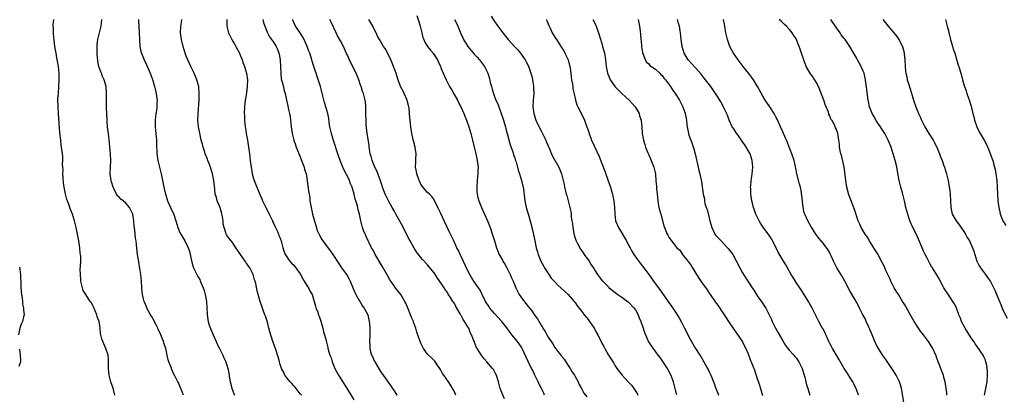
# Model space of a CAD drawing. Units: inches. Extents: x 2604000 to 2607000, y 1524000 to 1527000.
# Drawn here: x 2605253 to 2605547, y 1525189 to 1525301 of the extents above; entities that cross this region are included whole.
import ezdxf

# ---------------------------------------------------------------- set-up
doc = ezdxf.new("R2010")
doc.units = ezdxf.units.IN
doc.header["$MEASUREMENT"] = 0
doc.layers.add('LD26041524_10ft', color=133, linetype='Continuous')

msp = doc.modelspace()

# ---------------------------------------------------------------- linework, layer by layer
at = {"layer": 'LD26041524_10ft'}
for points, elevation in [([(2605371.78, 1525302.22), (2605372.43, 1525300.43), (2605372.83, 1525299), (2605373.27, 1525297), (2605373.63, 1525295.63), (2605373.84, 1525295), (2605374.21, 1525294.21), (2605375.01, 1525293), (2605375.88, 1525291.88), (2605376.66, 1525291), (2605377, 1525290.5), (2605377.96, 1525289), (2605378.27, 1525288.27), (2605378.85, 1525287), (2605379, 1525286.58), (2605379.63, 1525285), (2605380.08, 1525284.08), (2605380.51, 1525283), (2605381.55, 1525281), (2605382.12, 1525280.12), (2605382.83, 1525278.83), (2605383.92, 1525277), (2605384.27, 1525276.27), (2605384.97, 1525275), (2605385.87, 1525273), (2605386.15, 1525272.15), (2605386.62, 1525271), (2605387.29, 1525269), (2605387.91, 1525267), (2605388.44, 1525265), (2605388.9, 1525263), (2605389.39, 1525261), (2605389.85, 1525259), (2605390.07, 1525257), (2605390.05, 1525256.05), (2605390.02, 1525255), (2605389.83, 1525253), (2605389.68, 1525251), (2605389.72, 1525249.72), (2605389.77, 1525249), (2605390, 1525248), (2605390.25, 1525247), (2605391.05, 1525245), (2605392.86, 1525241), (2605393.66, 1525239), (2605394.52, 1525236.52), (2605394.94, 1525235), (2605395.56, 1525233), (2605396.39, 1525231), (2605397.32, 1525229.32), (2605397.48, 1525229), (2605398.05, 1525228.05), (2605398.65, 1525227), (2605399.68, 1525225), (2605400.05, 1525224.05), (2605400.51, 1525223), (2605401.33, 1525221), (2605401.89, 1525219.89), (2605402.37, 1525219), (2605403.79, 1525217), (2605404.37, 1525216.37), (2605405, 1525215.52), (2605405.24, 1525215.24), (2605405.4, 1525215), (2605406.14, 1525214.14), (2605407, 1525212.8), (2605407.76, 1525211.76), (2605409, 1525209.67), (2605409.27, 1525209.27), (2605409.42, 1525209), (2605410.05, 1525208.05), (2605410.62, 1525207), (2605411, 1525206.35), (2605411.89, 1525205), (2605412.35, 1525204.35), (2605413, 1525203.3), (2605413.89, 1525202.11), (2605414.86, 1525200.86), (2605415, 1525200.65), (2605415.75, 1525199.75), (2605416.25, 1525199), (2605417, 1525197.84), (2605417.58, 1525197), (2605418.1, 1525196.1), (2605418.8, 1525195), (2605419, 1525194.6), (2605419.94, 1525193), (2605420.25, 1525192.25), (2605420.94, 1525191), (2605421.64, 1525189.64), (2605422.51, 1525188.51)], 7830), ([(2605393.95, 1525302.05), (2605395, 1525300.38), (2605395.6, 1525299.6), (2605395.99, 1525299), (2605397.46, 1525297), (2605399.07, 1525295), (2605400.9, 1525293), (2605401.93, 1525291.93), (2605402.73, 1525291), (2605404.12, 1525289), (2605404.43, 1525288.43), (2605405.08, 1525287.08), (2605405.65, 1525285.65), (2605405.86, 1525285), (2605406.1, 1525284.1), (2605406.36, 1525283), (2605406.64, 1525281), (2605406.62, 1525280.62), (2605406.67, 1525279), (2605406.52, 1525277), (2605406.45, 1525275), (2605406.69, 1525273), (2605407, 1525272), (2605407.34, 1525271), (2605408.52, 1525268.52), (2605409, 1525267.62), (2605409.61, 1525266.39), (2605410.25, 1525265), (2605410.46, 1525264.46), (2605411, 1525263.33), (2605411.97, 1525261), (2605412.29, 1525260.29), (2605414.13, 1525257), (2605414.97, 1525255), (2605415.49, 1525253), (2605415.79, 1525251.79), (2605415.91, 1525251), (2605416.16, 1525249.84), (2605416.39, 1525249), (2605416.53, 1525248.53), (2605417.48, 1525245), (2605417.74, 1525243.74), (2605417.83, 1525243), (2605417.87, 1525242.13), (2605418.05, 1525241), (2605418.2, 1525240.2), (2605418.31, 1525239), (2605418.76, 1525236.76), (2605419.25, 1525235.25), (2605419.36, 1525235), (2605419.78, 1525234.22), (2605420.59, 1525232.59), (2605421, 1525232.04), (2605421.42, 1525231.42), (2605421.75, 1525231), (2605422.25, 1525230.25), (2605423, 1525229.3), (2605423.21, 1525229), (2605423.86, 1525227.86), (2605424.48, 1525227), (2605425, 1525226.14), (2605425.74, 1525225), (2605426.26, 1525224.26), (2605427.14, 1525223.14), (2605427.3, 1525223), (2605429, 1525221.29), (2605429.14, 1525221.14), (2605430.22, 1525220.22), (2605431, 1525219.65), (2605431.33, 1525219.33), (2605431.78, 1525219), (2605433, 1525218.26), (2605434.69, 1525217), (2605434.86, 1525216.86), (2605435, 1525216.77), (2605436.65, 1525215), (2605437, 1525214.51), (2605437.81, 1525213), (2605438.12, 1525212.12), (2605438.62, 1525211), (2605439.32, 1525209), (2605439.7, 1525207.7), (2605440.92, 1525204.92), (2605441.7, 1525203.7), (2605443, 1525201.93), (2605443.71, 1525201), (2605444.3, 1525200.3), (2605445.93, 1525197.93), (2605446.7, 1525196.7), (2605447.59, 1525195), (2605448.3, 1525193), (2605448.79, 1525191), (2605449, 1525190.24), (2605449.29, 1525189.29)], 7810), ([(2605281.68, 1525189), (2605281.14, 1525191.14), (2605280.53, 1525193), (2605279.98, 1525195), (2605279.87, 1525195.87), (2605279.77, 1525197), (2605279.8, 1525199), (2605279.79, 1525199.79), (2605279.67, 1525201), (2605279.04, 1525203), (2605278.39, 1525204.39), (2605278.08, 1525205), (2605277.81, 1525205.81), (2605277.51, 1525207), (2605277.43, 1525207.43), (2605277.3, 1525209), (2605276.98, 1525211), (2605276.44, 1525212.44), (2605276.29, 1525213), (2605275.33, 1525215.33), (2605275, 1525216), (2605274.62, 1525216.62), (2605274.37, 1525217), (2605272.98, 1525219), (2605272.25, 1525220.25), (2605272.02, 1525221), (2605271.78, 1525222.22), (2605271.57, 1525223), (2605271.53, 1525223.53), (2605271.39, 1525225), (2605271.37, 1525226.63), (2605271.45, 1525227.45), (2605271.51, 1525229), (2605271.5, 1525230.5), (2605271.46, 1525231), (2605271.37, 1525231.37), (2605271.21, 1525233), (2605270.89, 1525235), (2605270.54, 1525237), (2605270.13, 1525239), (2605269.63, 1525241), (2605269.04, 1525242.97), (2605268.43, 1525244.43), (2605267.87, 1525246.13), (2605267.53, 1525247), (2605267.37, 1525247.37), (2605266.96, 1525248.96), (2605266.95, 1525249.05), (2605266.56, 1525251), (2605266.36, 1525252.36), (2605266.24, 1525253.76), (2605266.17, 1525255), (2605266.23, 1525256.23), (2605266.16, 1525257), (2605266.11, 1525257.89), (2605266.2, 1525259), (2605266.18, 1525260.18), (2605266.1, 1525261), (2605265.81, 1525263), (2605265.7, 1525263.7), (2605265.52, 1525265), (2605265.27, 1525267.27), (2605264.85, 1525273), (2605264.73, 1525275), (2605264.72, 1525277.28), (2605264.83, 1525279), (2605264.98, 1525280.98), (2605265.07, 1525283), (2605265.05, 1525285), (2605264.89, 1525287), (2605264.62, 1525288.62), (2605264.39, 1525289.61), (2605264.13, 1525291), (2605263.99, 1525292), (2605263.82, 1525293), (2605263.57, 1525295), (2605263.47, 1525295.47), (2605263.34, 1525297), (2605263.34, 1525298.66), (2605263.3, 1525299), (2605263.3, 1525299.3), (2605263.51, 1525301)], 7920), ([(2605302.14, 1525189), (2605301.86, 1525189.87), (2605301.36, 1525191), (2605301.28, 1525191.28), (2605301, 1525192), (2605300.68, 1525192.68), (2605300.5, 1525193), (2605299.48, 1525195), (2605299.29, 1525195.29), (2605299, 1525196.01), (2605298.67, 1525196.67), (2605298.55, 1525197), (2605298.38, 1525197.62), (2605297.84, 1525199), (2605297.58, 1525199.58), (2605297.34, 1525201), (2605296.85, 1525203), (2605296.36, 1525204.36), (2605296.2, 1525205), (2605295.44, 1525207), (2605295, 1525207.96), (2605294.62, 1525208.62), (2605294.48, 1525209), (2605293.98, 1525210.02), (2605293, 1525211.86), (2605292.58, 1525212.58), (2605292.37, 1525213), (2605291.27, 1525215), (2605291.2, 1525215.2), (2605290.59, 1525216.59), (2605290.42, 1525217), (2605290.21, 1525217.79), (2605289.92, 1525219), (2605289.85, 1525219.85), (2605289.69, 1525221), (2605289.62, 1525223), (2605289.48, 1525225), (2605289.18, 1525226.82), (2605288.8, 1525228.8), (2605288.48, 1525231), (2605288.18, 1525233.82), (2605288.03, 1525235), (2605287.87, 1525235.87), (2605287.68, 1525238.32), (2605287.45, 1525239.45), (2605287.34, 1525241), (2605287.06, 1525243), (2605287, 1525243.17), (2605286.38, 1525244.38), (2605286.09, 1525245), (2605285.57, 1525245.57), (2605285, 1525246.28), (2605284.14, 1525247), (2605283.48, 1525247.48), (2605283, 1525248.08), (2605282.5, 1525248.5), (2605282.2, 1525249), (2605281.35, 1525250.65), (2605281.14, 1525251), (2605280.65, 1525252.65), (2605280.57, 1525253), (2605280.32, 1525255), (2605280.35, 1525257), (2605280.46, 1525259), (2605280.42, 1525261), (2605280.23, 1525263), (2605280.11, 1525264.11), (2605279.86, 1525266.14), (2605279.65, 1525267.65), (2605279.51, 1525269), (2605279.4, 1525270.6), (2605279.35, 1525271), (2605279.19, 1525274.81), (2605279.2, 1525275.2), (2605279.16, 1525277), (2605279.16, 1525278.84), (2605279.18, 1525279), (2605279.05, 1525281), (2605278.54, 1525283), (2605278.04, 1525284.04), (2605277.7, 1525285), (2605277.46, 1525285.46), (2605276.95, 1525287), (2605276.59, 1525288.59), (2605276.56, 1525289), (2605276.55, 1525289.45), (2605276.4, 1525291), (2605276.37, 1525293), (2605276.42, 1525293.58), (2605276.59, 1525295), (2605277.56, 1525299), (2605277.78, 1525301)], 7910), ([(2605288.72, 1525301), (2605288.73, 1525300.73), (2605288.99, 1525297.01), (2605289.02, 1525295), (2605289.17, 1525293), (2605289.48, 1525291.48), (2605289.64, 1525291), (2605290, 1525290), (2605290.43, 1525289), (2605291.26, 1525287.26), (2605291.6, 1525286.4), (2605292.47, 1525284.47), (2605293, 1525282.85), (2605293.54, 1525281), (2605293.82, 1525279.82), (2605294.03, 1525279), (2605294.1, 1525278.1), (2605294.28, 1525277), (2605294.21, 1525276.21), (2605294.21, 1525275), (2605294.08, 1525273.92), (2605293.93, 1525273), (2605293.71, 1525271), (2605293.69, 1525269), (2605293.88, 1525267), (2605294.1, 1525265), (2605294.15, 1525264.15), (2605294.26, 1525261), (2605294.33, 1525260.33), (2605294.51, 1525259), (2605294.98, 1525256.98), (2605295.38, 1525255.38), (2605295.5, 1525255), (2605295.94, 1525253), (2605296.34, 1525251), (2605296.78, 1525249), (2605297, 1525248.34), (2605297.41, 1525247), (2605298.28, 1525245), (2605298.52, 1525244.52), (2605299.16, 1525243.16), (2605299.92, 1525241), (2605300.49, 1525239), (2605301, 1525237.71), (2605301.33, 1525237), (2605301.99, 1525235.99), (2605302.55, 1525235), (2605303.61, 1525233), (2605303.94, 1525231.94), (2605304.21, 1525231), (2605304.69, 1525228.69), (2605305, 1525227.63), (2605305.2, 1525227), (2605306.13, 1525225), (2605306.43, 1525224.43), (2605307, 1525223.51), (2605307.17, 1525223.17), (2605307.38, 1525222.62), (2605308.04, 1525221), (2605308.29, 1525220.29), (2605308.62, 1525219), (2605309.01, 1525217), (2605309.16, 1525215.16), (2605309.18, 1525215), (2605309.23, 1525213.23), (2605309.46, 1525211.46), (2605309.55, 1525211), (2605309.88, 1525209.88), (2605310.38, 1525208.38), (2605310.98, 1525206.98), (2605311.87, 1525205), (2605312.2, 1525204.2), (2605312.9, 1525203), (2605313.92, 1525201), (2605314.22, 1525200.22), (2605314.83, 1525199), (2605315.41, 1525197), (2605315.65, 1525195.65), (2605315.87, 1525194.13), (2605316.08, 1525193), (2605316.29, 1525192.29), (2605316.63, 1525191), (2605317, 1525190.03), (2605317.42, 1525189)], 7900), ([(2605337.4, 1525189), (2605337, 1525189.46), (2605335.78, 1525191), (2605335.47, 1525191.47), (2605335, 1525191.91), (2605334.54, 1525192.54), (2605334.03, 1525193), (2605333, 1525194.24), (2605332.4, 1525195), (2605331.97, 1525195.97), (2605331.38, 1525197), (2605331, 1525198.23), (2605330.78, 1525199), (2605330.44, 1525200.44), (2605330.27, 1525201), (2605329.9, 1525202.1), (2605329.62, 1525203), (2605328.85, 1525205), (2605327.89, 1525207.89), (2605327.68, 1525209), (2605327.22, 1525210.78), (2605326.6, 1525212.6), (2605326.48, 1525213), (2605326.08, 1525214.08), (2605325.71, 1525215), (2605325.54, 1525215.54), (2605325.01, 1525217), (2605324.46, 1525219), (2605324.16, 1525220.16), (2605323.71, 1525222.29), (2605323.52, 1525223), (2605323.39, 1525223.39), (2605322.95, 1525225), (2605321.95, 1525227), (2605321.54, 1525227.54), (2605321, 1525228.39), (2605320.72, 1525228.72), (2605320.56, 1525229), (2605319.15, 1525231), (2605319, 1525231.26), (2605318.29, 1525232.29), (2605317.78, 1525233), (2605317, 1525234.23), (2605316.36, 1525235), (2605315.76, 1525235.76), (2605315, 1525236.85), (2605314.92, 1525237), (2605314.9, 1525237.1), (2605314.27, 1525239), (2605314.01, 1525240.01), (2605313.96, 1525241), (2605313.78, 1525242.22), (2605313.54, 1525243.54), (2605313, 1525245.2), (2605312.25, 1525247), (2605311.99, 1525247.99), (2605311.67, 1525249), (2605311.53, 1525250.47), (2605311.38, 1525251.38), (2605311.24, 1525253), (2605310.84, 1525255), (2605310.23, 1525257), (2605309.73, 1525258.27), (2605309.46, 1525259), (2605309.35, 1525259.35), (2605308.67, 1525261), (2605308.5, 1525261.5), (2605308.02, 1525263), (2605307.83, 1525263.83), (2605307.49, 1525265), (2605307, 1525267.11), (2605306.67, 1525269), (2605306.49, 1525271), (2605306.51, 1525273), (2605306.85, 1525277), (2605306.88, 1525279), (2605306.73, 1525280.73), (2605306.7, 1525281), (2605306.17, 1525283), (2605305.32, 1525285), (2605304.35, 1525287), (2605303.92, 1525287.92), (2605303.46, 1525289), (2605303, 1525290.13), (2605302.68, 1525291), (2605302.04, 1525293), (2605301.55, 1525295), (2605301.31, 1525297), (2605301.37, 1525299), (2605301.45, 1525299.45), (2605301.67, 1525301)], 7890), ([(2605315.09, 1525301), (2605315.11, 1525299), (2605315.58, 1525297), (2605316.07, 1525296.07), (2605316.57, 1525295), (2605317, 1525294.38), (2605317.51, 1525293.51), (2605317.75, 1525293), (2605318.84, 1525291), (2605319, 1525290.64), (2605319.7, 1525289), (2605320.01, 1525288.01), (2605320.4, 1525287), (2605320.97, 1525285), (2605321.25, 1525283), (2605321.21, 1525281), (2605321, 1525279.29), (2605320.69, 1525277.31), (2605320.61, 1525277), (2605320.39, 1525275), (2605320.32, 1525273), (2605320.35, 1525272.35), (2605320.39, 1525271), (2605320.61, 1525269), (2605320.67, 1525268.67), (2605320.91, 1525267), (2605321.28, 1525265), (2605321.61, 1525263), (2605321.85, 1525261), (2605322.06, 1525259), (2605322.33, 1525257), (2605322.71, 1525255), (2605323, 1525253.94), (2605323.29, 1525253), (2605324.06, 1525251), (2605325, 1525248.66), (2605325.53, 1525247.53), (2605325.74, 1525247), (2605326.18, 1525246.18), (2605326.72, 1525245), (2605327.53, 1525243.53), (2605327.73, 1525243), (2605328.68, 1525241), (2605328.76, 1525240.76), (2605329, 1525240.32), (2605329.38, 1525239.38), (2605329.58, 1525239), (2605330.2, 1525237.8), (2605330.54, 1525237), (2605330.65, 1525236.65), (2605331, 1525235.84), (2605331.2, 1525235.2), (2605331.3, 1525235), (2605331.44, 1525234.56), (2605331.81, 1525233), (2605332.08, 1525232.08), (2605332.53, 1525231), (2605333, 1525230.3), (2605333.5, 1525229.5), (2605333.91, 1525229), (2605334.43, 1525228.43), (2605335, 1525227.86), (2605335.4, 1525227.41), (2605335.74, 1525227), (2605337, 1525225.2), (2605337.75, 1525223.75), (2605338.2, 1525223), (2605339, 1525221.75), (2605339.5, 1525221), (2605339.99, 1525219.99), (2605340.54, 1525219), (2605341.56, 1525215.56), (2605341.7, 1525215), (2605342.11, 1525214.11), (2605342.46, 1525213), (2605342.62, 1525212.62), (2605343.13, 1525211.13), (2605343.74, 1525209), (2605343.97, 1525207.97), (2605344.26, 1525207), (2605344.71, 1525205.29), (2605344.8, 1525204.8), (2605345.21, 1525203.21), (2605345.29, 1525203), (2605345.88, 1525201), (2605346.19, 1525200.19), (2605346.53, 1525199), (2605347.36, 1525197), (2605347.91, 1525195.91), (2605348.45, 1525195), (2605351, 1525190.98), (2605353, 1525187.62)], 7880), ([(2605325.83, 1525301), (2605326.09, 1525300.09), (2605326.47, 1525299), (2605327.23, 1525297), (2605327.85, 1525295.85), (2605329, 1525294.25), (2605329.81, 1525293), (2605330.21, 1525292.21), (2605330.62, 1525291), (2605330.71, 1525290.71), (2605331, 1525289), (2605331.15, 1525286.85), (2605331.18, 1525285), (2605331.36, 1525283.36), (2605331.45, 1525283), (2605331.65, 1525282.35), (2605331.98, 1525281), (2605332.16, 1525280.16), (2605332.49, 1525279), (2605332.87, 1525277), (2605333.28, 1525275.28), (2605333.42, 1525274.58), (2605333.82, 1525273), (2605333.97, 1525271.97), (2605334.15, 1525271), (2605334.18, 1525270.18), (2605334.32, 1525269), (2605334.35, 1525268.35), (2605334.55, 1525267), (2605335.06, 1525265), (2605335.61, 1525263.61), (2605335.81, 1525263), (2605336.28, 1525261.72), (2605336.73, 1525260.73), (2605337, 1525260.04), (2605337.31, 1525259.31), (2605337.4, 1525259), (2605338.15, 1525257), (2605338.3, 1525256.3), (2605338.73, 1525255), (2605339.08, 1525253), (2605339.3, 1525251.3), (2605339.36, 1525251), (2605339.41, 1525250.59), (2605339.83, 1525247.83), (2605339.9, 1525247), (2605340.22, 1525245), (2605340.7, 1525243), (2605341.62, 1525239.62), (2605342.1, 1525238.1), (2605342.73, 1525236.73), (2605343.44, 1525235.44), (2605345, 1525233.25), (2605346, 1525232), (2605346.72, 1525231), (2605348.38, 1525228.38), (2605349, 1525227.52), (2605349.34, 1525227), (2605350.82, 1525225), (2605351, 1525224.72), (2605351.61, 1525223.61), (2605351.91, 1525223), (2605352.8, 1525220.8), (2605353.42, 1525219.42), (2605353.64, 1525219), (2605354.52, 1525217.48), (2605354.77, 1525217), (2605354.84, 1525216.84), (2605355.61, 1525215.61), (2605356.11, 1525215), (2605357.18, 1525213), (2605357.62, 1525211), (2605357.68, 1525210.32), (2605357.77, 1525209), (2605357.76, 1525207.76), (2605357.8, 1525207), (2605357.72, 1525205), (2605357.79, 1525203.79), (2605357.79, 1525203), (2605358.02, 1525201.98), (2605358.3, 1525201), (2605358.55, 1525200.55), (2605359, 1525199.52), (2605359.19, 1525199.19), (2605359.27, 1525199), (2605361, 1525196.14), (2605361.75, 1525195), (2605363, 1525193.21), (2605363.9, 1525191.89), (2605364.55, 1525191), (2605365, 1525190.32), (2605365.5, 1525189.5), (2605365.84, 1525189)], 7870), ([(2605383.43, 1525189), (2605383, 1525190.01), (2605382.69, 1525190.69), (2605381.93, 1525191.93), (2605381.21, 1525193), (2605379.81, 1525195), (2605379.5, 1525195.5), (2605379, 1525196.5), (2605378.67, 1525197), (2605377.91, 1525198.09), (2605377.18, 1525199.18), (2605377, 1525199.37), (2605376.16, 1525200.16), (2605375.24, 1525201), (2605375, 1525201.24), (2605373.82, 1525203), (2605373.51, 1525203.51), (2605373, 1525204.54), (2605372.82, 1525205), (2605371.82, 1525207.82), (2605371.46, 1525209), (2605370.81, 1525210.81), (2605370.76, 1525211), (2605370.22, 1525212.22), (2605369.95, 1525213), (2605369.21, 1525214.79), (2605368.47, 1525216.47), (2605368.21, 1525217), (2605367.01, 1525219), (2605366.14, 1525220.14), (2605365.25, 1525221.25), (2605365, 1525221.59), (2605363.62, 1525223.62), (2605362.9, 1525224.9), (2605361.5, 1525227.5), (2605360.55, 1525229), (2605359.87, 1525230.13), (2605359.37, 1525231), (2605359.25, 1525231.25), (2605358.55, 1525232.55), (2605358.3, 1525233), (2605357.56, 1525234.44), (2605357.3, 1525235), (2605357.23, 1525235.23), (2605357, 1525235.67), (2605356.6, 1525236.6), (2605356.36, 1525237), (2605355.88, 1525238.12), (2605355.56, 1525239), (2605355.45, 1525239.45), (2605355.09, 1525241), (2605354.71, 1525243), (2605354.32, 1525244.32), (2605354.17, 1525245), (2605353.88, 1525246.12), (2605353.6, 1525247), (2605353.43, 1525247.43), (2605353.08, 1525249), (2605352.5, 1525251), (2605352.03, 1525252.03), (2605351.73, 1525253), (2605351, 1525254.51), (2605350.82, 1525254.82), (2605350.75, 1525255), (2605350.09, 1525256.09), (2605349.75, 1525257), (2605348.93, 1525259), (2605348.38, 1525260.38), (2605346.94, 1525264.94), (2605346.3, 1525267), (2605345.87, 1525269), (2605345.65, 1525270.35), (2605345.52, 1525271.52), (2605345.21, 1525273), (2605344.66, 1525275), (2605344.28, 1525276.28), (2605343.46, 1525279.46), (2605343.04, 1525281), (2605342.07, 1525284.07), (2605341.72, 1525285), (2605341.56, 1525285.56), (2605341, 1525287.26), (2605340.59, 1525288.59), (2605340.5, 1525289), (2605340.29, 1525289.71), (2605339.84, 1525291), (2605339.58, 1525291.58), (2605339.06, 1525293), (2605338.16, 1525295), (2605337.77, 1525295.77), (2605336.99, 1525296.99), (2605335.64, 1525299), (2605334.82, 1525300.82), (2605334.76, 1525301)], 7860), ([(2605397.96, 1525187.95), (2605397.35, 1525189.35), (2605396.71, 1525191), (2605396.15, 1525193), (2605395.56, 1525195), (2605395.35, 1525195.35), (2605395, 1525196.07), (2605394.65, 1525196.65), (2605394.4, 1525197), (2605392.67, 1525199), (2605391.88, 1525199.88), (2605391, 1525201.1), (2605389.5, 1525203.5), (2605388.87, 1525205), (2605388.16, 1525207), (2605387.76, 1525207.76), (2605387.29, 1525209), (2605387, 1525209.44), (2605386.07, 1525211), (2605385.59, 1525211.59), (2605385, 1525212.78), (2605384.91, 1525212.91), (2605384.74, 1525213.26), (2605383.75, 1525215), (2605383.46, 1525215.46), (2605383, 1525216.32), (2605382.72, 1525216.72), (2605382.57, 1525217), (2605381.86, 1525218.14), (2605381.18, 1525219.18), (2605381, 1525219.51), (2605380.35, 1525220.35), (2605379.93, 1525221), (2605379, 1525222.51), (2605377.94, 1525223.94), (2605377, 1525225.52), (2605375.41, 1525227.41), (2605375, 1525227.94), (2605373.96, 1525229), (2605373.47, 1525229.47), (2605373, 1525230.04), (2605372.31, 1525231), (2605371.73, 1525231.73), (2605371, 1525232.89), (2605369.8, 1525235), (2605369.5, 1525235.5), (2605369, 1525236.45), (2605367.53, 1525239.53), (2605365.58, 1525243), (2605365, 1525243.95), (2605364.46, 1525245), (2605363.33, 1525247), (2605363, 1525247.61), (2605362.34, 1525249), (2605361.58, 1525251), (2605361.45, 1525251.45), (2605360.95, 1525252.95), (2605359.9, 1525255.9), (2605359.3, 1525257), (2605358.43, 1525259), (2605358.15, 1525260.15), (2605357.91, 1525261), (2605357.8, 1525261.8), (2605357.62, 1525263), (2605357.56, 1525263.56), (2605356.96, 1525267), (2605356.78, 1525268.78), (2605356.73, 1525269), (2605356.71, 1525269.29), (2605356.64, 1525271), (2605356.62, 1525272.62), (2605356.56, 1525273.44), (2605356.54, 1525275), (2605356.44, 1525276.44), (2605356.35, 1525277), (2605355.86, 1525279), (2605355.58, 1525279.58), (2605355.14, 1525281), (2605355, 1525281.39), (2605354.47, 1525283), (2605354.07, 1525284.07), (2605353.67, 1525285), (2605353, 1525286.3), (2605352.68, 1525287), (2605352.13, 1525288.13), (2605351, 1525290.53), (2605350.86, 1525290.86), (2605350.24, 1525292.24), (2605349.57, 1525293.57), (2605349, 1525294.65), (2605348.16, 1525296.16), (2605347.72, 1525297), (2605346.2, 1525300.2), (2605345.88, 1525301)], 7850), ([(2605409.94, 1525189), (2605409.67, 1525189.67), (2605408.97, 1525191), (2605408.33, 1525192.33), (2605407.96, 1525193), (2605407.02, 1525194.98), (2605406.38, 1525196.38), (2605406.06, 1525197), (2605405.04, 1525199.04), (2605403.2, 1525203), (2605403, 1525203.32), (2605401.8, 1525205), (2605400.19, 1525207), (2605398.8, 1525209), (2605397.21, 1525211), (2605397, 1525211.21), (2605395, 1525213.43), (2605393.63, 1525215), (2605393.37, 1525215.37), (2605392.28, 1525217), (2605391.29, 1525219), (2605391.2, 1525219.2), (2605390.55, 1525220.55), (2605390.22, 1525221), (2605389.74, 1525221.74), (2605389, 1525222.73), (2605388.11, 1525224.11), (2605387.59, 1525225), (2605387, 1525226.08), (2605385, 1525230.34), (2605384.7, 1525231), (2605384.19, 1525232.19), (2605383.78, 1525233), (2605382.81, 1525235), (2605382.24, 1525236.24), (2605381.84, 1525237), (2605381.58, 1525237.58), (2605379.99, 1525241), (2605379, 1525243.22), (2605378.41, 1525244.41), (2605378.1, 1525245), (2605377, 1525247.31), (2605376.27, 1525248.27), (2605375.53, 1525249), (2605375, 1525249.49), (2605373.38, 1525251.38), (2605373, 1525251.95), (2605372.65, 1525252.65), (2605372.5, 1525253), (2605371.79, 1525255), (2605371.7, 1525255.7), (2605371.45, 1525257), (2605371.48, 1525258.52), (2605371.53, 1525259.53), (2605371.56, 1525261), (2605371.26, 1525263), (2605370.8, 1525264.8), (2605370.33, 1525267), (2605369.99, 1525269), (2605369.88, 1525269.88), (2605369.76, 1525271), (2605369.7, 1525271.7), (2605369.65, 1525273), (2605369.51, 1525274.49), (2605369.44, 1525275), (2605369.35, 1525275.35), (2605369, 1525276.5), (2605368.87, 1525277), (2605368, 1525279), (2605367.68, 1525279.68), (2605366.96, 1525281), (2605366.24, 1525283), (2605365.93, 1525283.93), (2605365.61, 1525285), (2605364.88, 1525287), (2605364.34, 1525288.34), (2605364.05, 1525289), (2605363.03, 1525291.03), (2605362.32, 1525292.32), (2605361.86, 1525293), (2605360.63, 1525295), (2605360.08, 1525296.08), (2605359.64, 1525297), (2605359, 1525298.28), (2605358.65, 1525299), (2605357.48, 1525301)], 7840), ([(2605383.07, 1525301), (2605383.69, 1525299.69), (2605384.06, 1525299), (2605384.79, 1525297), (2605385.5, 1525295.5), (2605385.7, 1525295), (2605387.01, 1525293), (2605389, 1525290.62), (2605389.77, 1525289.77), (2605390.5, 1525289), (2605392.03, 1525287), (2605392.99, 1525284.99), (2605393.46, 1525283.46), (2605393.72, 1525282.28), (2605394.04, 1525281), (2605394.29, 1525280.29), (2605394.63, 1525279), (2605395, 1525278.11), (2605395.41, 1525277), (2605395.92, 1525275.92), (2605396.22, 1525275), (2605396.98, 1525273), (2605397.65, 1525271), (2605397.95, 1525269.95), (2605398.25, 1525269), (2605398.4, 1525268.4), (2605398.78, 1525267), (2605399.67, 1525263.67), (2605400.4, 1525261.6), (2605400.67, 1525260.67), (2605401, 1525259.76), (2605401.18, 1525259.18), (2605401.39, 1525258.61), (2605401.85, 1525257), (2605402.07, 1525256.07), (2605402.43, 1525255), (2605403.03, 1525253), (2605403.38, 1525251.38), (2605403.49, 1525251), (2605403.59, 1525250.41), (2605403.88, 1525247.88), (2605404, 1525247), (2605404.43, 1525245), (2605405, 1525243.09), (2605405.91, 1525239.91), (2605406.13, 1525239), (2605406.32, 1525238.32), (2605407.03, 1525235.03), (2605407.45, 1525233), (2605407.78, 1525231.78), (2605407.97, 1525231), (2605408.79, 1525229), (2605409.58, 1525227.58), (2605409.88, 1525227), (2605411.15, 1525225), (2605411.92, 1525223.92), (2605412.75, 1525223), (2605413.86, 1525221.86), (2605414.8, 1525221), (2605415.92, 1525219.92), (2605416.91, 1525219), (2605418.75, 1525217), (2605419, 1525216.67), (2605419.69, 1525215.69), (2605420.24, 1525215), (2605421, 1525213.99), (2605421.41, 1525213.41), (2605421.75, 1525213), (2605422.28, 1525212.28), (2605423, 1525211.47), (2605423.37, 1525211), (2605424.68, 1525209), (2605425.48, 1525207.48), (2605425.76, 1525207), (2605427, 1525204.57), (2605427.59, 1525203.59), (2605427.9, 1525203), (2605429, 1525201.01), (2605429.81, 1525199.81), (2605430.24, 1525199), (2605430.54, 1525198.54), (2605431, 1525197.75), (2605431.5, 1525197), (2605433.06, 1525195), (2605434.91, 1525193), (2605435.93, 1525191.93), (2605436.58, 1525191), (2605437.53, 1525189.53), (2605437.79, 1525189)], 7820), ([(2605410.49, 1525301), (2605410.62, 1525300.62), (2605411, 1525299.75), (2605411.21, 1525299.21), (2605411.6, 1525298.4), (2605412.22, 1525297), (2605412.5, 1525296.5), (2605413, 1525295.74), (2605413.44, 1525295), (2605415, 1525292.67), (2605415.64, 1525291.64), (2605416.01, 1525291), (2605416.92, 1525289), (2605417.35, 1525287.35), (2605417.43, 1525287), (2605417.51, 1525286.49), (2605417.72, 1525285), (2605417.86, 1525283.86), (2605418, 1525283), (2605418.23, 1525281.77), (2605418.32, 1525281), (2605418.38, 1525280.38), (2605419, 1525277.58), (2605419.14, 1525277), (2605419.59, 1525275.59), (2605419.85, 1525275), (2605421, 1525272.69), (2605421.8, 1525271), (2605422.12, 1525270.12), (2605422.56, 1525269), (2605423, 1525267.74), (2605423.22, 1525267), (2605423.95, 1525265), (2605426.2, 1525260.2), (2605427, 1525258.14), (2605427.85, 1525255.85), (2605428.82, 1525253.18), (2605429.58, 1525251), (2605429.92, 1525249.92), (2605430.16, 1525249), (2605430.32, 1525248.32), (2605430.59, 1525247), (2605430.79, 1525245), (2605430.85, 1525243), (2605431.13, 1525241), (2605431.94, 1525239), (2605433.17, 1525237), (2605433.82, 1525235.82), (2605434.36, 1525235), (2605435, 1525233.79), (2605435.44, 1525233), (2605435.96, 1525231.96), (2605436.57, 1525231), (2605437.55, 1525229.55), (2605438.41, 1525228.41), (2605439.5, 1525227), (2605441, 1525224.98), (2605441.87, 1525223.87), (2605442.45, 1525223), (2605444.38, 1525220.38), (2605447, 1525216.69), (2605448.22, 1525215), (2605449, 1525213.82), (2605449.51, 1525213), (2605450.05, 1525212.05), (2605450.76, 1525210.76), (2605451.68, 1525209), (2605452.16, 1525208.16), (2605453, 1525206.48), (2605454.91, 1525203), (2605456.2, 1525201), (2605456.55, 1525200.55), (2605457.45, 1525199), (2605457.95, 1525198.05), (2605458.54, 1525197), (2605458.69, 1525196.69), (2605459, 1525195.99), (2605459.48, 1525195), (2605460.54, 1525192.54), (2605461.05, 1525191), (2605461.62, 1525189.62), (2605461.83, 1525189)], 7800), ([(2605424.27, 1525301), (2605425, 1525299.75), (2605425.25, 1525299.25), (2605425.35, 1525299), (2605426.04, 1525297), (2605427, 1525293.81), (2605427.23, 1525293), (2605427.76, 1525291), (2605428.11, 1525289), (2605428.33, 1525287), (2605428.69, 1525285), (2605429.36, 1525283.36), (2605429.53, 1525283), (2605430.98, 1525280.98), (2605433, 1525278.91), (2605435.11, 1525277), (2605436.92, 1525275), (2605438.12, 1525273), (2605438.29, 1525272.29), (2605438.75, 1525271), (2605438.76, 1525270.76), (2605438.93, 1525269), (2605439.06, 1525267), (2605439.44, 1525265), (2605439.79, 1525263.79), (2605440.06, 1525263), (2605440.77, 1525261.23), (2605440.89, 1525260.89), (2605441, 1525260.67), (2605441.49, 1525259.49), (2605441.73, 1525259), (2605442.51, 1525257), (2605442.97, 1525255), (2605443.16, 1525253), (2605443.28, 1525251.28), (2605443.36, 1525250.64), (2605443.49, 1525249), (2605443.7, 1525247), (2605443.84, 1525246.16), (2605444.06, 1525245), (2605444.59, 1525243), (2605445.55, 1525239.55), (2605445.74, 1525239), (2605446.54, 1525237), (2605446.72, 1525236.72), (2605447, 1525236.16), (2605447.49, 1525235.49), (2605447.78, 1525235), (2605449.38, 1525233), (2605450.24, 1525232.24), (2605451.09, 1525231), (2605451.39, 1525230.61), (2605452.82, 1525228.82), (2605453, 1525228.54), (2605453.68, 1525227.68), (2605454.04, 1525227), (2605455.27, 1525225), (2605455.96, 1525223.96), (2605456.55, 1525223), (2605457, 1525222.33), (2605458.39, 1525220.39), (2605459, 1525219.49), (2605459.37, 1525219), (2605460.86, 1525216.86), (2605461, 1525216.65), (2605462.17, 1525215), (2605462.52, 1525214.52), (2605463.51, 1525213), (2605464.11, 1525212.11), (2605464.81, 1525211), (2605466.47, 1525208.47), (2605467, 1525207.83), (2605469, 1525204.94), (2605469.61, 1525203.61), (2605469.95, 1525203), (2605470.68, 1525201.32), (2605471.39, 1525199.39), (2605471.59, 1525199), (2605472.35, 1525197), (2605472.55, 1525196.55), (2605473.08, 1525194.92), (2605474.05, 1525192.05), (2605474.34, 1525191), (2605474.98, 1525188.98)], 7790), ([(2605437.87, 1525301), (2605438.29, 1525299), (2605438.43, 1525297.57), (2605438.55, 1525296.55), (2605438.64, 1525295), (2605438.69, 1525294.69), (2605438.83, 1525293), (2605439.15, 1525291.15), (2605439.18, 1525291), (2605439.33, 1525290.67), (2605439.95, 1525289), (2605440.32, 1525288.32), (2605441, 1525287.75), (2605441.34, 1525287.34), (2605443, 1525286.22), (2605444.32, 1525285), (2605444.64, 1525284.63), (2605445, 1525284.34), (2605445.55, 1525283.55), (2605446.05, 1525283), (2605447.54, 1525281), (2605448.08, 1525280.08), (2605448.87, 1525279), (2605450.13, 1525277), (2605451.19, 1525275), (2605451.89, 1525273), (2605452.04, 1525272.04), (2605452.24, 1525271), (2605452.41, 1525269.59), (2605452.46, 1525269), (2605452.52, 1525268.52), (2605452.84, 1525267), (2605453, 1525266.5), (2605453.54, 1525265), (2605453.96, 1525263.96), (2605454.45, 1525262.45), (2605454.85, 1525261), (2605455.71, 1525257), (2605455.97, 1525255.97), (2605456.2, 1525255), (2605456.51, 1525253.49), (2605456.7, 1525252.7), (2605457, 1525250.44), (2605457.22, 1525249), (2605457.6, 1525247.6), (2605457.63, 1525247), (2605457.78, 1525246.22), (2605458.17, 1525245), (2605458.41, 1525244.41), (2605459, 1525241.85), (2605459.22, 1525241), (2605459.78, 1525239), (2605460.73, 1525237), (2605461, 1525236.65), (2605461.86, 1525235.86), (2605462.57, 1525235), (2605464.53, 1525233), (2605464.75, 1525232.75), (2605465, 1525232.4), (2605465.64, 1525231.64), (2605466.05, 1525231), (2605467, 1525229.33), (2605468.18, 1525227), (2605469, 1525225.49), (2605469.94, 1525223.94), (2605470.74, 1525222.74), (2605471.87, 1525221), (2605472.34, 1525220.34), (2605473, 1525219.31), (2605473.7, 1525218.3), (2605474.79, 1525216.79), (2605475.59, 1525215.59), (2605475.94, 1525215), (2605476.98, 1525212.98), (2605477.6, 1525211.6), (2605477.85, 1525211), (2605478.82, 1525209), (2605479.61, 1525207.61), (2605481, 1525205.2), (2605481.84, 1525203.85), (2605483, 1525202.39), (2605484.25, 1525201), (2605484.59, 1525200.59), (2605485, 1525200.14), (2605485.76, 1525199), (2605486.16, 1525198.16), (2605486.76, 1525197), (2605487, 1525196.25), (2605487.26, 1525195.27), (2605487.37, 1525195), (2605487.54, 1525194.46), (2605488.08, 1525192.08), (2605488.47, 1525191), (2605489.1, 1525189)], 7780), ([(2605503.56, 1525189), (2605503, 1525190.76), (2605502.93, 1525190.93), (2605502.26, 1525192.26), (2605501.87, 1525193), (2605501, 1525194.42), (2605499.97, 1525195.97), (2605499.34, 1525197), (2605497.76, 1525199.76), (2605497, 1525200.96), (2605495.81, 1525203), (2605495.53, 1525203.53), (2605495, 1525204.45), (2605494.73, 1525205), (2605494.23, 1525206.23), (2605493.83, 1525207), (2605493.6, 1525207.6), (2605493, 1525208.72), (2605492.91, 1525208.91), (2605492.67, 1525209.33), (2605491.8, 1525211), (2605489.73, 1525215), (2605488.76, 1525216.76), (2605487.4, 1525219), (2605486.1, 1525221), (2605485, 1525222.61), (2605484.07, 1525224.07), (2605483.5, 1525225), (2605482.39, 1525227), (2605481.87, 1525227.87), (2605481.24, 1525229), (2605479.66, 1525231.66), (2605478.98, 1525233), (2605477.61, 1525235.61), (2605477, 1525236.51), (2605476.82, 1525236.82), (2605475.13, 1525239.13), (2605474.33, 1525240.33), (2605473.92, 1525241), (2605472.95, 1525243), (2605472.44, 1525244.44), (2605472.27, 1525245), (2605472.09, 1525245.91), (2605471.81, 1525247), (2605471.66, 1525247.66), (2605471.49, 1525249), (2605471.46, 1525250.54), (2605471.41, 1525251), (2605471.43, 1525251.43), (2605471.6, 1525253), (2605471.79, 1525254.21), (2605471.87, 1525255), (2605472.03, 1525257), (2605471.87, 1525259), (2605471.23, 1525261), (2605471, 1525261.43), (2605469.67, 1525263.67), (2605469, 1525264.56), (2605468.8, 1525264.8), (2605468.68, 1525265), (2605467.26, 1525267), (2605467.17, 1525267.17), (2605467, 1525267.41), (2605466.38, 1525268.38), (2605465.94, 1525269), (2605464.97, 1525271), (2605464.47, 1525272.47), (2605463.55, 1525274.45), (2605463.31, 1525275), (2605462.49, 1525276.49), (2605461.73, 1525277.73), (2605460.9, 1525279), (2605460.14, 1525280.14), (2605459.5, 1525281), (2605457.56, 1525283.56), (2605456.68, 1525284.68), (2605455, 1525286.59), (2605453.83, 1525287.83), (2605452.79, 1525289), (2605451.57, 1525291), (2605450.94, 1525293), (2605450.63, 1525295), (2605450.43, 1525297), (2605450.34, 1525297.66), (2605450.14, 1525299), (2605449.86, 1525299.86), (2605449.59, 1525301)], 7770), ([(2605517.1, 1525187), (2605516.44, 1525191), (2605516.12, 1525192.12), (2605515.84, 1525193), (2605514.86, 1525195), (2605514.11, 1525196.11), (2605513.58, 1525197), (2605511.72, 1525199.72), (2605510.88, 1525200.88), (2605509.55, 1525203), (2605509, 1525203.97), (2605508.49, 1525205), (2605507.66, 1525207), (2605507.49, 1525207.49), (2605507, 1525208.62), (2605506.89, 1525208.89), (2605506.68, 1525209.32), (2605505.91, 1525211), (2605505.65, 1525211.65), (2605504.82, 1525213.18), (2605503.93, 1525215), (2605503.64, 1525215.64), (2605502.57, 1525217.43), (2605501, 1525220.19), (2605499.56, 1525223), (2605499, 1525223.94), (2605498.62, 1525224.62), (2605497.16, 1525227), (2605496.18, 1525229), (2605495.45, 1525230.55), (2605495.18, 1525231.18), (2605495, 1525231.49), (2605494.48, 1525232.48), (2605493, 1525234.39), (2605492.45, 1525235), (2605491.8, 1525235.8), (2605490.89, 1525237), (2605489.39, 1525239.39), (2605488.48, 1525241), (2605487.56, 1525243), (2605487.42, 1525243.42), (2605487.05, 1525245), (2605486.66, 1525248.66), (2605486.63, 1525249), (2605486.56, 1525249.44), (2605486.25, 1525251), (2605485.98, 1525251.98), (2605485.21, 1525255), (2605485, 1525256.18), (2605484.43, 1525259), (2605483.74, 1525261), (2605482.9, 1525263), (2605482.36, 1525264.36), (2605481.25, 1525267), (2605481, 1525267.53), (2605480.35, 1525269), (2605479.28, 1525271.28), (2605479, 1525271.85), (2605478.63, 1525272.63), (2605478.43, 1525273), (2605477.17, 1525275), (2605476.27, 1525276.27), (2605475.77, 1525277), (2605475, 1525278.21), (2605473.5, 1525281), (2605472.25, 1525283), (2605471.73, 1525283.73), (2605470.88, 1525284.88), (2605470.01, 1525286.01), (2605469.2, 1525287), (2605467.66, 1525289), (2605466.3, 1525291), (2605465.84, 1525291.84), (2605465.24, 1525293), (2605464.46, 1525295), (2605463.98, 1525297), (2605463.72, 1525299), (2605463.57, 1525299.57), (2605463.33, 1525301)], 7760), ([(2605529.94, 1525189), (2605529.92, 1525189.92), (2605529.73, 1525191), (2605529.68, 1525191.68), (2605529.41, 1525193), (2605529, 1525194.69), (2605528.92, 1525195), (2605528.36, 1525196.36), (2605528.16, 1525197), (2605527.71, 1525198.29), (2605527.27, 1525199.27), (2605527, 1525200.06), (2605526.74, 1525200.74), (2605526.67, 1525201), (2605525.75, 1525203), (2605525, 1525204.26), (2605524.51, 1525205), (2605523, 1525207.02), (2605522.11, 1525208.11), (2605521.49, 1525209), (2605520.2, 1525211), (2605519, 1525213.06), (2605517.63, 1525215.63), (2605517, 1525216.58), (2605516.76, 1525217), (2605516.3, 1525217.7), (2605515.49, 1525219), (2605515.32, 1525219.32), (2605515, 1525219.78), (2605514.56, 1525220.56), (2605514.28, 1525221), (2605513.25, 1525223), (2605513, 1525223.57), (2605512.59, 1525224.59), (2605512.36, 1525225), (2605511.77, 1525226.23), (2605511.31, 1525227.31), (2605510.63, 1525228.63), (2605509.22, 1525231.22), (2605508.49, 1525232.49), (2605507, 1525234.88), (2605506.2, 1525236.2), (2605505.63, 1525237), (2605504.42, 1525239), (2605503.99, 1525239.99), (2605503.52, 1525241), (2605502.42, 1525244.42), (2605501.28, 1525247.28), (2605500.73, 1525248.73), (2605500.1, 1525251), (2605499.77, 1525253), (2605499.51, 1525255.51), (2605499.32, 1525257), (2605498.53, 1525260.53), (2605498.33, 1525261), (2605498.09, 1525261.91), (2605497.92, 1525263), (2605497.9, 1525263.9), (2605497.75, 1525265), (2605497.52, 1525266.48), (2605497.45, 1525267), (2605497.32, 1525267.32), (2605497, 1525268.21), (2605496.75, 1525268.75), (2605496.67, 1525269), (2605496.39, 1525269.61), (2605495.62, 1525271), (2605495.35, 1525271.35), (2605495, 1525272.25), (2605494.77, 1525272.77), (2605494.72, 1525273), (2605494.61, 1525273.39), (2605493.97, 1525275), (2605493.67, 1525275.67), (2605493.26, 1525277), (2605492.09, 1525280.09), (2605491.69, 1525281), (2605491, 1525282.35), (2605489.97, 1525283.97), (2605489.16, 1525285), (2605489, 1525285.3), (2605488, 1525287), (2605487.25, 1525289), (2605486.59, 1525291), (2605486.14, 1525292.14), (2605485.93, 1525293), (2605485.61, 1525293.61), (2605485.13, 1525295), (2605485, 1525295.22), (2605484.26, 1525296.26), (2605483.84, 1525297), (2605483, 1525298.05), (2605482.11, 1525299), (2605481.53, 1525299.53), (2605481, 1525300.06), (2605480.47, 1525300.47), (2605479.92, 1525301)], 7750), ([(2605541.24, 1525189), (2605541.63, 1525191), (2605541.97, 1525193), (2605542.08, 1525195), (2605542.05, 1525196.05), (2605541.99, 1525197), (2605541.85, 1525197.85), (2605541.61, 1525199), (2605541.45, 1525199.45), (2605541, 1525200.51), (2605540.75, 1525201), (2605539, 1525203.55), (2605538.36, 1525204.36), (2605537.97, 1525205), (2605537, 1525206.46), (2605535.44, 1525209), (2605534.34, 1525211), (2605533.99, 1525211.99), (2605533.53, 1525213), (2605533.42, 1525213.42), (2605532.85, 1525215), (2605532.24, 1525216.24), (2605531.77, 1525217), (2605531, 1525218.06), (2605529.1, 1525221), (2605527.67, 1525223.67), (2605526.94, 1525224.94), (2605525.71, 1525227), (2605525.41, 1525227.41), (2605525, 1525228.08), (2605524.67, 1525228.67), (2605523.97, 1525230.03), (2605523.45, 1525231), (2605523, 1525231.95), (2605522.55, 1525233), (2605521.53, 1525235.53), (2605520.91, 1525236.91), (2605519.83, 1525239), (2605518.94, 1525241), (2605518.27, 1525243), (2605518.02, 1525244.02), (2605517.76, 1525245), (2605517.29, 1525247), (2605517, 1525248.14), (2605516.69, 1525249.31), (2605516.23, 1525251), (2605515.72, 1525253), (2605515.41, 1525254.59), (2605515, 1525257.11), (2605514.58, 1525259), (2605513.98, 1525261), (2605513.3, 1525263), (2605512.47, 1525265), (2605511.43, 1525267), (2605510.49, 1525268.49), (2605510.19, 1525269), (2605509.67, 1525269.67), (2605509, 1525270.69), (2605508.15, 1525272.15), (2605507.69, 1525273), (2605506.9, 1525275), (2605506.57, 1525276.57), (2605506.46, 1525277), (2605506.05, 1525280.05), (2605505.96, 1525281), (2605505.82, 1525282.18), (2605505.7, 1525283), (2605505.24, 1525285), (2605505, 1525285.63), (2605504.38, 1525287), (2605503.88, 1525287.88), (2605503.32, 1525289), (2605503, 1525289.59), (2605501, 1525292.97), (2605499.57, 1525295), (2605499.31, 1525295.31), (2605498.45, 1525296.45), (2605498.11, 1525297), (2605497, 1525298.52), (2605495.32, 1525301)], 7740), ([(2605510.9, 1525301), (2605512.47, 1525299), (2605514.18, 1525297), (2605515, 1525295.92), (2605515.66, 1525295), (2605516.68, 1525293), (2605517, 1525291.88), (2605517.22, 1525291), (2605517.25, 1525290.75), (2605517.45, 1525289), (2605517.54, 1525287), (2605517.66, 1525285.66), (2605517.69, 1525285), (2605517.97, 1525283.97), (2605518.15, 1525283), (2605518.69, 1525281.31), (2605518.86, 1525280.86), (2605519, 1525280.36), (2605519.35, 1525279.35), (2605519.62, 1525278.38), (2605520.03, 1525277), (2605520.71, 1525275), (2605521.54, 1525273), (2605522.02, 1525272.02), (2605522.44, 1525271), (2605523.42, 1525269), (2605523.99, 1525267.99), (2605524.6, 1525267), (2605525.86, 1525265), (2605526.28, 1525264.28), (2605526.97, 1525262.97), (2605527.78, 1525261), (2605528.1, 1525260.1), (2605528.54, 1525259), (2605529, 1525257.7), (2605529.27, 1525257), (2605529.89, 1525255), (2605530.36, 1525253), (2605530.69, 1525251), (2605530.71, 1525250.71), (2605530.91, 1525249), (2605531.12, 1525245), (2605531.44, 1525243.44), (2605531.58, 1525243), (2605532.7, 1525241), (2605533.7, 1525239.7), (2605534.54, 1525238.54), (2605535, 1525237.85), (2605535.53, 1525237), (2605536.01, 1525236.01), (2605536.67, 1525235), (2605537.62, 1525233), (2605537.98, 1525231.98), (2605538.91, 1525229), (2605539.59, 1525227.59), (2605539.95, 1525227), (2605541.48, 1525225), (2605542.1, 1525224.1), (2605543, 1525222.88), (2605544.31, 1525220.31), (2605545, 1525218.68), (2605546.04, 1525216.04), (2605546.48, 1525215), (2605547, 1525213.85), (2605547.98, 1525211.98)], 7730), ([(2605529.55, 1525301), (2605529.84, 1525299.84), (2605530.08, 1525299), (2605530.41, 1525297.59), (2605530.68, 1525296.68), (2605531.06, 1525295.06), (2605531.69, 1525293), (2605531.99, 1525291.99), (2605532.3, 1525291), (2605532.83, 1525289.17), (2605533, 1525288.54), (2605533.38, 1525287.38), (2605533.52, 1525287), (2605534.33, 1525284.33), (2605534.62, 1525283), (2605535, 1525281.68), (2605535.21, 1525281), (2605535.76, 1525279.76), (2605535.96, 1525279), (2605536.4, 1525277.6), (2605536.74, 1525276.74), (2605537, 1525275.78), (2605537.19, 1525275.19), (2605537.27, 1525274.73), (2605537.74, 1525273), (2605538.04, 1525272.04), (2605538.24, 1525271), (2605538.9, 1525269), (2605539.57, 1525267.57), (2605539.88, 1525267), (2605541.08, 1525265), (2605541.78, 1525263.78), (2605542.41, 1525262.41), (2605543.49, 1525259.49), (2605543.64, 1525259), (2605543.88, 1525258.12), (2605544.22, 1525257), (2605544.35, 1525256.35), (2605544.59, 1525255), (2605544.84, 1525253), (2605544.97, 1525251), (2605545.03, 1525249), (2605545.17, 1525247), (2605545.45, 1525245), (2605545.72, 1525243.72), (2605545.89, 1525243), (2605546.66, 1525241), (2605547.57, 1525239.57)], 7720), ([(2605253.19, 1525227.19), (2605253.51, 1525225), (2605253.56, 1525223.56), (2605253.59, 1525223), (2605253.62, 1525221.62), (2605253.73, 1525219.73), (2605253.83, 1525219), (2605254.01, 1525217.99), (2605254.08, 1525217), (2605254.12, 1525216.12), (2605254.42, 1525215), (2605254.38, 1525214.38), (2605254.58, 1525213), (2605254.41, 1525212.41), (2605254.09, 1525211), (2605253.78, 1525210.22), (2605253.33, 1525209), (2605252.97, 1525207)], 7930), ([(2605253.2, 1525202.8), (2605253.48, 1525201), (2605253.53, 1525199.53), (2605253.58, 1525199), (2605253, 1525197.61)], 7930)]:
    msp.add_lwpolyline(points, dxfattribs=dict(at, elevation=elevation))

doc.saveas('drawing.dxf')
